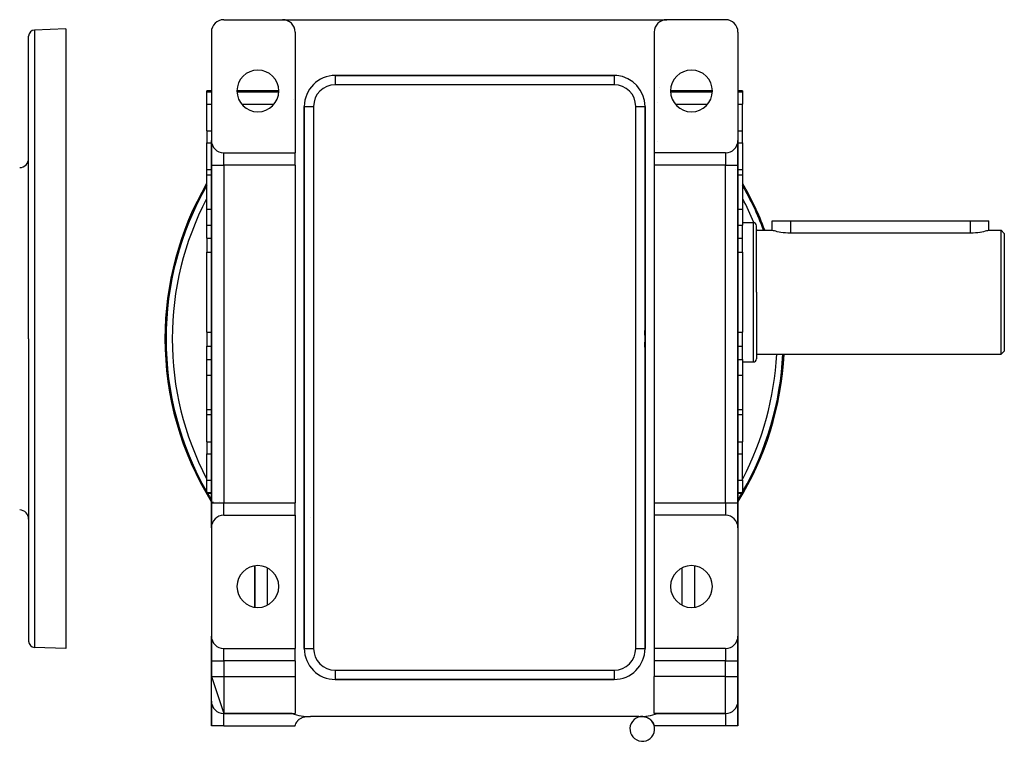
# Model space of a CAD drawing. Extents: x 24 to 1338, y -772 to 196.
# Drawn here: x 1020 to 1338, y -407 to -174 of the extents above; entities that cross this region are included whole.
import ezdxf

# ---------------------------------------------------------------- set-up
doc = ezdxf.new("R2010")
doc.units = 0
doc.linetypes.add('DASHED', pattern=[11.05, 8.7, -2.35])
doc.layers.get('0').update_dxf_attribs({"linetype": 'CONTINUOUS'})
doc.layers.add('NEVIDI', color=4, linetype='DASHED')

msp = doc.modelspace()

# ---------------------------------------------------------------- linework, layer by layer
at = {"color": 2}
for p, q in [((1086, -174), (1105, -174)), ((1105, -174), (1229, -174)), ((1248, -174), (1229, -174)), ((1035, -177), (1024.930201, -177.351645)), ((1035, -177), (1035, -277)), ((1082, -178), (1082, -213)), ((1109, -178), (1109, -217)), ((1225, -178), (1225, -217)), ((1252, -178), (1252, -213)), ((1023, -277), (1023, -179.350427)), ((1023, -277), (1023, -179.350427)), ((1212, -192), (1122, -192)), ((1122, -192), (1212, -192)), ((1212, -192), (1212, -192.001828)), ((1082, -197), (1080.5, -197)), ((1080.5, -197.315196), (1080.5, -197)), ((1103.75, -196.999998), (1090.25, -196.999999)), ((1243.75, -197), (1230.25, -197)), ((1253.5, -197), (1252, -197)), ((1253.5, -197), (1253.5, -197.315196)), ((1080.5, -201.295799), (1080.5, -197.315196)), ((1253.5, -197.315196), (1253.5, -201.295799)), ((1080.5, -209.846381), (1080.5, -201.295799)), ((1112, -202), (1112, -377)), ((1112, -377), (1112, -202)), ((1221.998172, -202), (1222, -202)), ((1222, -377), (1222, -202)), ((1222, -202), (1222, -377)), ((1253.5, -209.846381), (1253.5, -201.295799)), ((1080.5, -209.846381), (1080.5, -213.709612)), ((1221.816968, -212.037703), (1221.8157, -212.036633)), ((1253.5, -213.709612), (1253.5, -209.846381)), ((1080.5, -222.451747), (1080.5, -213.709612)), ((1082, -221), (1082, -213)), ((1082, -213), (1082, -221)), ((1252, -213), (1252, -221)), ((1252, -221), (1252, -213)), ((1253.5, -213.709612), (1253.5, -222.451747)), ((1086, -217), (1109, -217)), ((1109, -221), (1109, -217)), ((1225, -217), (1225, -221)), ((1248, -217), (1225, -217)), ((1082, -222.451748), (1080.5, -222.451747)), ((1080.5, -224.120714), (1080.5, -222.451747)), ((1082, -221), (1082, -330)), ((1082, -330), (1082, -221)), ((1109, -221), (1109, -330)), ((1225, -221), (1225, -330)), ((1251.229766, -222.451747), (1251.228466, -222.451747)), ((1251.87445, -222.451747), (1251.87302, -222.451747)), ((1252, -330), (1252, -221)), ((1252, -221), (1252, -330)), ((1253.5, -222.451747), (1252, -222.451747)), ((1253.5, -222.451747), (1253.5, -224.120714)), ((1080.5, -235.194482), (1080.5, -224.120714)), ((1253.5, -224.120714), (1253.5, -235.194482)), ((1080.5, -240.308154), (1080.5, -235.194482)), ((1253.5, -235.194482), (1253.5, -240.308154)), ((1080.5, -244.583444), (1080.5, -240.308154)), ((1253.5, -239.5), (1257, -239.5)), ((1253.5, -244.583444), (1253.5, -240.308154)), ((1258, -262), (1258, -240.5)), ((1258, -262), (1258, -240.5)), ((1263.000059, -242), (1263, -238.9)), ((1263, -238.9), (1269, -238.9)), ((1269, -238.9), (1327, -238.9)), ((1327, -238.9), (1333, -238.9)), ((1332.999995, -242), (1333, -238.9)), ((1080.5, -244.583444), (1080.5, -248.047546)), ((1253.5, -248.047546), (1253.5, -244.583444)), ((1258, -242), (1263.000059, -242)), ((1263.049379, -242.014776), (1263.000059, -242)), ((1263.196955, -242.058195), (1263.049379, -242.014776)), ((1263.440047, -242.127581), (1263.196955, -242.058195)), ((1263.574498, -242.164784), (1263.440047, -242.127581)), ((1263.774755, -242.218626), (1263.574498, -242.164784)), ((1264.195576, -242.325604), (1263.774755, -242.218626)), ((1264.695602, -242.441687), (1264.195576, -242.325604)), ((1265.266558, -242.559353), (1264.695602, -242.441687)), ((1265.810278, -242.656422), (1265.266558, -242.559353)), ((1265.898984, -242.670856), (1265.810278, -242.656422)), ((1266.582551, -242.768674), (1265.898984, -242.670856)), ((1267.305948, -242.846153), (1266.582551, -242.768674)), ((1268.057245, -242.897951), (1267.305948, -242.846153)), ((1268.824089, -242.920423), (1268.057245, -242.897951)), ((1269, -242.921216), (1268.824089, -242.920423)), ((1327, -242.921216), (1269, -242.921216)), ((1327.17591, -242.920422), (1327, -242.921216)), ((1327.942755, -242.89795), (1327.17591, -242.920422)), ((1328.694009, -242.846112), (1327.942755, -242.89795)), ((1329.417442, -242.768667), (1328.694009, -242.846112)), ((1330.101016, -242.670855), (1329.417442, -242.768667)), ((1330.189716, -242.656422), (1330.101016, -242.670855)), ((1330.733441, -242.559353), (1330.189716, -242.656422)), ((1331.304398, -242.441687), (1330.733441, -242.559353)), ((1331.804423, -242.325604), (1331.304398, -242.441687)), ((1332.225269, -242.218628), (1331.804423, -242.325604)), ((1332.425527, -242.164784), (1332.225269, -242.218628)), ((1332.559957, -242.127581), (1332.425527, -242.164784)), ((1332.803051, -242.058195), (1332.559957, -242.127581)), ((1332.95062, -242.014776), (1332.803051, -242.058195)), ((1332.999995, -242), (1332.95062, -242.014776)), ((1332.999995, -242), (1337, -242)), ((1337, -242), (1338, -243)), ((1337, -262), (1337, -242)), ((1338, -243), (1338, -262)), ((1080.5, -248.047546), (1080.5, -249.081061)), ((1080.5, -274.918939), (1080.5, -249.081061)), ((1253.5, -249.081061), (1253.5, -248.047546)), ((1253.5, -249.081061), (1253.5, -274.918939)), ((1258, -262), (1258, -283.5)), ((1258, -262), (1258, -283.5)), ((1337, -282), (1337, -262)), ((1338, -262), (1338, -281)), ((1080.5, -274.918939), (1080.5, -275.952454)), ((1080.5, -275.952454), (1080.5, -279.416556)), ((1253.5, -275.952454), (1253.5, -274.918939)), ((1253.5, -279.416556), (1253.5, -275.952454)), ((1023, -277), (1023, -374.649573)), ((1023, -277), (1023, -374.649573)), ((1035, -277), (1035, -377)), ((1080.5, -283.691846), (1080.5, -279.416556)), ((1253.5, -283.691846), (1253.5, -279.416556)), ((1258, -282), (1337, -282)), ((1337, -282), (1338, -281)), ((1080.5, -288.805518), (1080.5, -283.691846)), ((1253.5, -283.691846), (1253.5, -288.805518)), ((1253.5, -284.5), (1257, -284.5)), ((1080.5, -299.879286), (1080.5, -288.805518)), ((1253.5, -288.805518), (1253.5, -299.879286)), ((1080.5, -301.548253), (1080.5, -299.879286)), ((1082, -301.548253), (1080.5, -301.548253)), ((1080.5, -310.290388), (1080.5, -301.548253)), ((1082.03291, -301.548253), (1082.031816, -301.548253)), ((1253.5, -301.548253), (1252, -301.548253)), ((1253.5, -299.879286), (1253.5, -301.548253)), ((1253.5, -301.548253), (1253.5, -310.290388)), ((1080.5, -310.290388), (1080.5, -314.153619)), ((1253.5, -314.153619), (1253.5, -310.290388)), ((1080.5, -322.704201), (1080.5, -314.153619)), ((1253.5, -322.704201), (1253.5, -314.153619)), ((1080.5, -326.684804), (1080.5, -322.704201)), ((1253.5, -322.704201), (1253.5, -326.684804)), ((1080.5, -327), (1080.5, -326.684804)), ((1082, -327), (1080.5, -327)), ((1082.28425, -327), (1082.283236, -327)), ((1253.5, -327), (1252, -327)), ((1253.5, -326.684804), (1253.5, -327)), ((1082, -338), (1082, -330)), ((1082, -330), (1082, -338)), ((1082.060035, -329.107962), (1082.06095, -329.109454)), ((1082.216338, -329.361896), (1082.217441, -329.363681)), ((1082.433456, -329.71183), (1082.434194, -329.713014)), ((1109, -334), (1109, -330)), ((1225, -330), (1225, -334)), ((1252, -330), (1252, -338)), ((1252, -338), (1252, -330)), ((1086, -334), (1109, -334)), ((1109, -334), (1109, -377)), ((1225, -334), (1225, -377)), ((1248, -334), (1225, -334)), ((1082, -338), (1082, -373)), ((1252, -338), (1252, -373)), ((1096, -350.337124), (1096, -363.662876)), ((1096, -363.662876), (1096, -350.337124)), ((1238, -350.337124), (1238, -363.662876)), ((1238, -350.337124), (1238, -363.662876)), ((1082, -381), (1082, -373)), ((1082, -373), (1082, -381)), ((1252, -373), (1252, -381)), ((1252, -381), (1252, -373)), ((1035, -377), (1024.930201, -376.648355)), ((1086, -377), (1109, -377)), ((1109, -381), (1109, -377)), ((1112, -377), (1112.001828, -377)), ((1225, -377), (1225, -381)), ((1248, -377), (1225, -377)), ((1082, -380.549139), (1082, -381)), ((1082, -381), (1082, -380.549139)), ((1082, -381), (1082, -386)), ((1082, -386), (1082, -381)), ((1109, -381), (1109, -386)), ((1225, -381), (1225, -386)), ((1251.873699, -381.025257), (1251.873163, -381.023511)), ((1252, -386), (1252, -381)), ((1252, -381), (1252, -386)), ((1082, -386), (1086, -398)), ((1082, -394), (1082, -386)), ((1109, -386), (1109, -397.958261)), ((1122, -386.998172), (1122, -387)), ((1122.020125, -387), (1212, -387)), ((1212, -387), (1122.020125, -387)), ((1225, -397.958261), (1225, -386)), ((1252, -394), (1252, -386)), ((1252, -386), (1252, -394)), ((1082, -402), (1082, -394)), ((1082, -394), (1082, -402)), ((1252, -394), (1252, -402)), ((1252, -402), (1252, -394)), ((1108.08392, -398), (1086, -398)), ((1086, -398), (1108.08392, -398)), ((1107.462605, -398.000895), (1107.487249, -398.001996)), ((1107.965318, -397.958261), (1109, -397.958261)), ((1109.61102, -400.666652), (1109.794787, -400.425848)), ((1109.794787, -400.425848), (1109.890247, -400.314391)), ((1109.890247, -400.314391), (1109.9164, -400.285256)), ((1109.9164, -400.285256), (1109.998727, -400.197145)), ((1109.998727, -400.197145), (1110.222611, -399.982008)), ((1110.222611, -399.982008), (1110.29417, -399.919894)), ((1110.29417, -399.919894), (1110.352736, -399.87121)), ((1110.352736, -399.87121), (1110.716439, -399.607216)), ((1110.716439, -399.607216), (1110.961144, -399.461881)), ((1110.961144, -399.461881), (1111.176226, -399.352581)), ((1111.176226, -399.352581), (1111.316644, -399.289724)), ((1111.316644, -399.289724), (1111.639781, -399.168698)), ((1111.639781, -399.168698), (1111.665362, -399.160454)), ((1111.665362, -399.160454), (1111.902256, -399.092944)), ((1111.902256, -399.092944), (1112.175458, -399.034125)), ((1112.175458, -399.034125), (1112.697601, -398.975679)), ((1112.697601, -398.975679), (1113.083828, -398.976669)), ((1220, -399), (1114, -399)), ((1220.916172, -398.976669), (1221.302369, -398.975675)), ((1221.302369, -398.975675), (1221.824538, -399.034144)), ((1221.824538, -399.034144), (1222.09766, -399.092944)), ((1222.09766, -399.092944), (1222.334637, -399.160432)), ((1222.334637, -399.160432), (1222.360169, -399.168651)), ((1222.360169, -399.168651), (1222.68365, -399.289651)), ((1222.68365, -399.289651), (1222.823819, -399.352315)), ((1222.823819, -399.352315), (1223.039348, -399.461878)), ((1223.039348, -399.461878), (1223.283563, -399.607104)), ((1223.283563, -399.607104), (1223.64727, -399.871211)), ((1223.64727, -399.871211), (1223.705833, -399.919892)), ((1223.705833, -399.919892), (1223.777536, -399.982134)), ((1223.777536, -399.982134), (1224.001389, -400.197262)), ((1224.001389, -400.197262), (1224.083587, -400.28524)), ((1224.083587, -400.28524), (1224.109753, -400.314391)), ((1224.109753, -400.314391), (1224.205301, -400.425956)), ((1224.205301, -400.425956), (1224.389044, -400.666746)), ((1226.034682, -397.958261), (1225, -397.958261)), ((1225.91608, -398), (1248, -398)), ((1248, -398), (1225.91608, -398)), ((1086, -402), (1082, -402)), ((1086, -402), (1109, -402)), ((1109, -402), (1109.063477, -401.774568)), ((1109.063477, -401.774568), (1109.111712, -401.630398)), ((1109.111712, -401.630398), (1109.258456, -401.273697)), ((1109.258456, -401.273697), (1109.32013, -401.147969)), ((1109.32013, -401.147969), (1109.531158, -400.784377)), ((1109.531158, -400.784377), (1109.589809, -400.69705)), ((1109.589809, -400.69705), (1109.61102, -400.666652)), ((1224.389044, -400.666746), (1224.410131, -400.696968)), ((1224.410131, -400.696968), (1224.468838, -400.784376)), ((1224.468838, -400.784376), (1224.67989, -401.148016)), ((1224.67989, -401.148016), (1224.74154, -401.273696)), ((1224.74154, -401.273696), (1224.888287, -401.630398)), ((1224.888287, -401.630398), (1224.936522, -401.774568)), ((1224.936522, -401.774568), (1225, -402)), ((1248, -402), (1225, -402)), ((1252, -402), (1248, -402))]:
    msp.add_line(p, q, dxfattribs=at)
for centre, radius, start, end in [((1086, -178), 4, 90, 180), ((1105, -178), 4, 0, 90), ((1229, -178), 4, 90, 180), ((1248, -178), 4, 0, 90), ((1025, -179.350427), 2, 92, 180), ((1097, -197), 6.75, 0, 180), ((1237, -197), 6.75, 0, 180), ((1122, -202), 10, 90, 180), ((1212, -202), 10, 84.827152, 90), ((1212, -202), 10, 0, 84.769231), ((1097, -197), 6.75, 180, 360), ((1237, -197), 6.75, 180, 360), ((1086, -213), 4, 180, 270), ((1248, -213), 4, 270, 360), ((1020, -218.753726), 3, 272, 360), ((1167, -277), 100, 149.920965, 180), ((1167, -277), 99.649573, 150.254131, 180), ((1167, -277), 99.649573, 20.564673, 29.745869), ((1167, -277), 100, 20.488025, 30.079035), ((1257, -240.5), 1, 0, 90), ((1167, -277), 55, 357.212183, 2.798144), ((1167, -277), 100, 180, 211.717363), ((1167, -277), 99.649573, 180, 209.745869), ((1167, -277), 100, 328.282637, 357.133336), ((1167, -277), 99.649573, 330.254131, 357.123194), ((1257, -283.5), 1, 270, 360), ((1167, -277), 99.649573, 210.13048, 211.389671), ((1167, -277), 99.649573, 328.610329, 329.86952), ((1020, -335.246274), 3, 0, 88), ((1086, -338), 4, 90, 180), ((1108.663691, -335.336309), 5.5, 5.146677, 5.359375), ((1248, -338), 4, 0, 90), ((1097, -357), 6.75, 0, 180), ((1237, -357), 6.75, 0, 180), ((1097, -357), 6.75, 180, 360), ((1237, -357), 6.75, 180, 360), ((1025, -374.649573), 2, 180, 268), ((1086, -373), 4, 180, 270), ((1248, -373), 4, 270, 360), ((1122, -377), 10, 180, 270), ((1212, -377), 10, 270, 360), ((1242, -374), 4, 228.590932, 228.613897), ((1086, -394), 4, 180, 270), ((1248, -394), 4, 270, 360), ((1114, -381), 18, 250.411642, 270), ((1221.119766, -402.971484), 4, 64.785192, 61.322322), ((1220, -381), 18, 270, 289.588358)]:
    msp.add_arc(centre, radius, start, end, dxfattribs=at)
at = {"layer": 'NEVIDI', "color": 7, "linetype": 'CONTINUOUS'}
for p, q in [((1024.930201, -177.351645), (1024.930201, -277)), ((1122, -192), (1122, -195)), ((1212, -192.001828), (1212, -195)), ((1212, -195), (1122, -195)), ((1226.540882, -195.912251), (1226.54373, -195.897833)), ((1080.5, -197.315196), (1082, -197.315196)), ((1090.264756, -197.315196), (1103.735244, -197.315196)), ((1108.587774, -199.812962), (1108.58872, -199.809147)), ((1230.264756, -197.315196), (1243.735244, -197.315196)), ((1252, -197.315196), (1253.5, -197.315196)), ((1080.5, -201.295799), (1082, -201.295799)), ((1091.809753, -201.295799), (1102.190247, -201.295799)), ((1112, -202), (1115, -202)), ((1115, -202), (1115, -377)), ((1219, -202), (1221.998172, -202)), ((1219, -377), (1219, -202)), ((1225.094963, -200.837171), (1225.093709, -200.837132)), ((1226, -200.87492), (1226, -200.890688)), ((1231.809753, -201.295799), (1242.190247, -201.295799)), ((1252, -201.295799), (1253.5, -201.295799)), ((1080.5, -209.846381), (1082, -209.846381)), ((1251.998515, -209.846381), (1253.5, -209.846381)), ((1080.5, -213.709612), (1082, -213.709612)), ((1082.031669, -213.709612), (1082.032829, -213.709612)), ((1221.824204, -213.584608), (1221.822766, -213.583365)), ((1226, -213.190476), (1226, -213.193368)), ((1252, -213.709612), (1253.5, -213.709612)), ((1086, -221), (1086, -217)), ((1248, -217), (1248, -221)), ((1082, -221), (1086, -221)), ((1086, -221), (1086, -330)), ((1109, -221), (1086, -221)), ((1248, -221), (1225, -221)), ((1248, -330), (1248, -221)), ((1248, -221), (1252, -221)), ((1080.5, -224.120714), (1082, -224.120714)), ((1251.71571, -224.120714), (1251.716764, -224.120714)), ((1252, -224.120714), (1253.5, -224.120714)), ((1221.90368, -229.238802), (1221.90496, -229.239255)), ((1080.5, -235.194482), (1082, -235.194482)), ((1252, -235.194482), (1253.5, -235.194482)), ((1080.5, -240.308154), (1082, -240.308154)), ((1252, -240.308154), (1253.5, -240.308154)), ((1257, -262), (1257, -239.5)), ((1269, -238.9), (1269, -242.921216)), ((1327, -238.9), (1327, -242.921216)), ((1080.5, -244.583444), (1082, -244.583444)), ((1252, -244.583444), (1253.5, -244.583444)), ((1080.5, -249.081061), (1082, -249.081061)), ((1251.967105, -249.081061), (1251.968184, -249.081061)), ((1252, -249.081061), (1253.5, -249.081061)), ((1111.982265, -257.87731), (1111.981509, -257.879486)), ((1257, -284.5), (1257, -262)), ((1111.972312, -272.069859), (1111.971821, -272.075349)), ((1080.5, -274.918939), (1082, -274.918939)), ((1252, -274.918939), (1253.5, -274.918939)), ((1024.930201, -277), (1024.930201, -376.648355)), ((1080.5, -279.416556), (1082, -279.416556)), ((1252, -279.416556), (1253.5, -279.416556)), ((1111.971821, -281.924651), (1111.972266, -281.929626)), ((1080.5, -283.691846), (1082, -283.691846)), ((1252, -283.691846), (1253.5, -283.691846)), ((1080.5, -288.805518), (1082, -288.805518)), ((1252, -288.805518), (1253.5, -288.805518)), ((1222.017894, -296.122232), (1222.018492, -296.120513)), ((1080.5, -299.879286), (1082, -299.879286)), ((1082.031816, -299.879286), (1082.032974, -299.879286)), ((1252, -299.879286), (1253.5, -299.879286)), ((1080.5, -310.290388), (1082, -310.290388)), ((1252, -310.290388), (1253.5, -310.290388)), ((1080.5, -314.153619), (1082, -314.153619)), ((1252, -314.153619), (1253.5, -314.153619)), ((1080.5, -322.704201), (1082, -322.704201)), ((1082.126759, -322.704201), (1082.127867, -322.704201)), ((1252, -322.704201), (1253.5, -322.704201)), ((1080.5, -326.684804), (1082, -326.684804)), ((1082.283236, -326.684804), (1082.284356, -326.684804)), ((1252, -326.684804), (1253.5, -326.684804)), ((1082, -330), (1086, -330)), ((1082.061073, -329.107324), (1082.061988, -329.108816)), ((1082.217374, -329.361255), (1082.218477, -329.36304)), ((1082.434489, -329.711184), (1082.435227, -329.712369)), ((1084.731438, -329.60535), (1084.732256, -329.606629)), ((1086, -330), (1109, -330)), ((1086, -334), (1086, -330)), ((1225, -330), (1248, -330)), ((1248, -330), (1248, -334)), ((1248, -330), (1252, -330)), ((1225, -334.873279), (1225.000858, -334.873903)), ((1100, -350.958295), (1100, -363.041705)), ((1234, -363.041705), (1234, -350.958295)), ((1112.076431, -357.739338), (1112.077356, -357.739967)), ((1221.995266, -357.690519), (1221.99619, -357.689889)), ((1086, -381), (1086, -377)), ((1112.001828, -377), (1115, -377)), ((1219, -377), (1222, -377)), ((1248, -377), (1248, -381)), ((1082, -381), (1086, -381)), ((1086, -381), (1086, -386)), ((1109, -381), (1086, -381)), ((1248, -381), (1225, -381)), ((1248, -386), (1248, -381)), ((1248, -381), (1252, -381)), ((1122, -384), (1122, -386.998172)), ((1122, -384), (1212, -384)), ((1212, -384), (1212, -387)), ((1082, -386), (1086, -386)), ((1086, -386), (1086, -398)), ((1086, -386), (1109, -386)), ((1248, -386), (1225, -386)), ((1248, -398), (1248, -386)), ((1248, -386), (1252, -386)), ((1086, -402), (1086, -398)), ((1248, -398), (1248, -402))]:
    msp.add_line(p, q, dxfattribs=at)
for centre, radius, start, end in [((1122, -202), 7, 90, 180), ((1212, -202), 7, 0, 90), ((1167, -277), 99.648355, 150.254132, 180), ((1167, -277), 99.648355, 20.564674, 29.745868), ((1167, -277), 97.649573, 152.43411, 180), ((1167, -277), 97.649573, 22.599093, 27.56589), ((1167, -277), 97.649573, 21.010979, 21.202572), ((1167, -277), 99.648355, 180, 209.745868), ((1167, -277), 97.649573, 180, 207.56589), ((1167, -277), 99.648355, 330.254132, 357.123194), ((1167, -277), 97.649573, 332.43411, 357.064162), ((1167, -277), 99.648355, 210.13048, 211.38967), ((1167, -277), 99.648355, 328.61033, 329.86952), ((1122, -377), 7, 180, 270), ((1212, -377), 7, 270, 360)]:
    msp.add_arc(centre, radius, start, end, dxfattribs=at)

doc.saveas('drawing.dxf')
